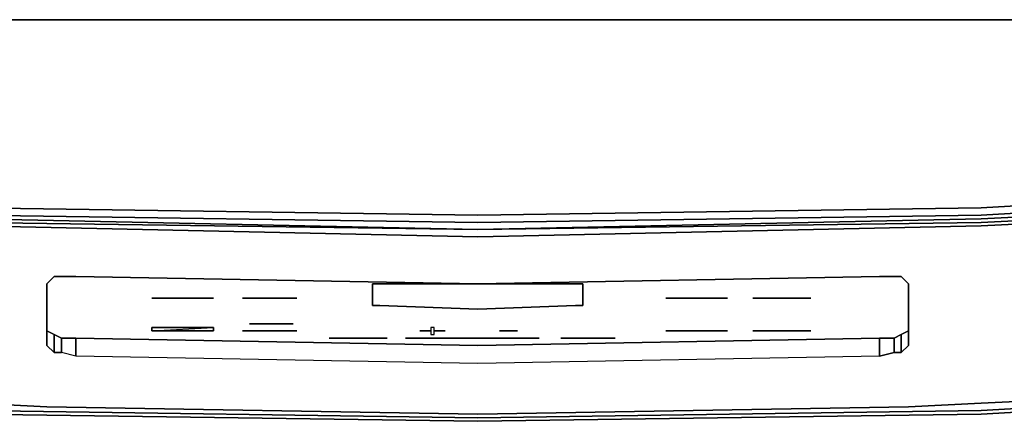
# Model space of a CAD drawing. Units: inches. Extents: x 0 to 29.9, y -28.1 to 0.
# Drawn here: x 10.4 to 20.2, y -4 to 0 of the extents above; entities that cross this region are included whole.
import ezdxf

# ---------------------------------------------------------------- set-up
doc = ezdxf.new("R2010")
doc.units = ezdxf.units.IN
doc.header["$MEASUREMENT"] = 0
doc.layers.get('0').update_dxf_attribs({"true_color": 0xc7c7c7})

msp = doc.modelspace()

# ---------------------------------------------------------------- linework, layer by layer
at = {"color": 18, "elevation": 0}
for points in [[(29.7745, -0.5743), (29.7745, -0.7533), (29.7387, -0.9681), (29.6313, -1.1113), (29.4881, -1.2187), (29.2732, -1.2545), (24.9369, -1.5767), (19.9217, -1.8646), (14.9409, -1.9362), (9.9601, -1.8646), (4.945, -1.5767), (0.6086, -1.2545), (0.3938, -1.2187), (0.2506, -1.1113), (0.1432, -0.9681), (0.1074, -0.7533), (0.1074, -0.5743), (0.1074, -0.3222), (0.1074, 0), (0.0716, 0)], [(0.1074, -0.5743), (0.1074, -0.7533), (0.1432, -0.9681), (0.2506, -1.1113), (0.3938, -1.2187), (0.6086, -1.2545), (4.945, -1.5767), (9.9601, -1.8646), (14.9409, -1.9362), (19.9217, -1.8646), (24.9369, -1.5767), (29.2732, -1.2545), (29.4881, -1.2187), (29.6313, -1.1113), (29.7387, -0.9681), (29.7745, -0.7533), (29.7745, -0.5743), (29.7745, -0.3222), (29.7745, 0), (29.8103, 0), (29.8103, -0.3222)], [(24.9369, 0), (19.9575, 0), (24.9369, 0), (19.9575, 0), (14.9409, 0), (9.9243, 0)], [(19.9575, 0), (14.9409, 0)], [(0.1074, -0.5743), (0.1074, -0.7533), (0.1432, -0.9681), (0.2506, -1.1113), (0.3938, -1.2187), (0.6086, -1.2545), (4.945, -1.5767), (9.9601, -1.8646), (14.9409, -1.9362), (19.9217, -1.8646), (24.9369, -1.5767), (29.2732, -1.2545), (29.4881, -1.2187), (29.6313, -1.1113), (29.7387, -0.9681), (29.7745, -0.7533), (29.7745, -0.5743)], [(27.3385, -3.4055), (28.7706, -3.2981), (28.878, -3.2981), (28.9496, -3.2623), (29.0212, -3.2265), (29.0212, -1.5409), (28.9496, -1.5409), (28.878, -1.5051), (28.7706, -1.5051), (24.9369, -1.793), (19.9217, -2.0436), (14.9409, -2.151), (9.9601, -2.0436), (4.945, -1.793), (1.1113, -1.5051), (1.0039, -1.5051), (0.9323, -1.5409), (0.8607, -1.5409), (0.8607, -3.2265), (0.9323, -3.2623), (1.0039, -3.2981), (1.1113, -3.2981), (2.8312, -3.4413)], [(0.8607, -1.5409), (0.9323, -1.5409), (1.0039, -1.5051), (1.1113, -1.5051), (4.945, -1.793), (9.9601, -2.0436), (14.9409, -2.151), (19.9217, -2.0436), (24.9369, -1.793), (28.7706, -1.5051), (28.878, -1.5051), (28.9496, -1.5409), (29.0212, -1.5409), (29.0212, -3.2265), (28.9496, -3.2623)], [(28.9496, -3.2623), (29.0212, -3.2265), (29.0212, -1.5409), (28.9496, -1.5409), (28.878, -1.5051), (28.7706, -1.5051), (24.9369, -1.793), (19.9217, -2.0436), (14.9409, -2.151), (9.9601, -2.0436), (4.945, -1.793), (1.1113, -1.5051), (1.0039, -1.5051), (0.9323, -1.5409), (0.8607, -1.5409), (0.8607, -3.2265), (0.9323, -3.2623), (0.9323, -3.2265), (0.9323, -3.2623), (1.0039, -3.2981)], [(9.9601, -1.9362), (14.9409, -2.0078), (19.9217, -1.9362), (24.9369, -1.6483)], [(9.9601, -1.972), (14.9409, -2.0794), (19.9217, -1.972), (24.9369, -1.7214)], [(24.9369, -1.7214), (19.9217, -1.972), (14.9409, -2.0794), (19.9217, -2.0078), (24.9369, -1.7572)], [(24.9369, -1.7572), (19.9217, -2.0078), (14.9409, -2.0794), (19.9217, -1.972), (24.9369, -1.7214)], [(24.9369, -1.7572), (19.9217, -2.0078), (14.9409, -2.0794), (9.9601, -2.0078)], [(9.9601, -1.972), (14.9409, -2.0794), (9.9601, -1.972)], [(19.061, -3.1549), (19.061, -3.2981), (18.9178, -3.3339), (18.9178, -3.1549), (18.9178, -3.3339), (19.061, -3.2981), (19.061, -3.1549), (19.061, -3.2981), (19.1327, -3.2981), (19.2043, -3.2265), (19.2043, -2.6164), (19.1327, -2.5448), (19.061, -2.5448), (18.9178, -2.5448), (14.9409, -2.6164), (10.964, -2.5448), (10.8208, -2.5448), (10.7492, -2.5448), (10.6776, -2.6164), (10.6776, -3.2265), (10.7492, -3.2981), (10.6776, -3.2265), (10.6776, -2.6164), (10.7492, -2.5448), (10.8208, -2.5448), (10.964, -2.5448), (14.9409, -2.6164), (18.9178, -2.5448), (19.061, -2.5448), (19.1327, -2.5448), (19.061, -2.5448), (18.9178, -2.5448), (14.9409, -2.6164), (10.964, -2.5448), (10.8208, -2.5448), (10.7492, -2.5448), (10.6776, -2.6164), (10.6776, -3.2265), (10.7492, -3.2981), (10.8208, -3.2981), (10.7492, -3.2981), (10.7492, -3.1191), (10.7492, -3.2981), (10.7492, -3.1191)], [(10.6776, -3.2265), (10.6776, -2.6164)], [(19.2043, -2.6164), (19.2043, -3.2265), (19.1327, -3.2981)], [(19.2043, -2.6164), (19.2043, -3.2265), (19.1327, -3.2981)], [(12.326, -2.7596), (11.7159, -2.7596)], [(12.6124, -2.7596), (13.1494, -2.7596)], [(16.8041, -2.7596), (17.4127, -2.7596)], [(17.6633, -2.7596), (18.2376, -2.7596)], [(13.1136, -3.0117), (12.684, -3.0117)], [(11.7159, -3.0833), (12.326, -3.0833), (12.326, -3.0475)], [(12.6124, -3.0833), (13.1494, -3.0833)], [(14.4755, -3.0833), (14.3681, -3.0833)], [(14.5113, -3.0833), (14.5113, -3.0475), (14.4755, -3.0475), (14.4755, -3.0833)], [(14.4755, -3.0833), (14.4755, -3.1191), (14.5113, -3.1191), (14.5113, -3.0833)], [(14.5113, -3.0833), (14.6187, -3.0833)], [(15.3348, -3.0833), (15.1558, -3.0833)], [(16.8041, -3.0833), (17.4127, -3.0833)], [(17.6633, -3.0833), (18.2376, -3.0833)], [(10.964, -3.1549), (10.964, -3.3339), (10.8208, -3.2981), (10.8208, -3.1549)], [(18.9178, -3.1549), (18.9178, -3.3339), (14.9409, -3.4055), (10.964, -3.3339), (10.8208, -3.2981)], [(13.4716, -3.1549), (14.0459, -3.1549)], [(14.2249, -3.1549), (15.5496, -3.1549)], [(15.7644, -3.1549), (16.3029, -3.1549)], [(19.1327, -3.1191), (19.1327, -3.2981), (19.061, -3.2981)], [(19.1327, -3.2981), (19.061, -3.2981), (18.9178, -3.3339), (14.9409, -3.4055), (10.964, -3.3339), (10.8208, -3.2981), (10.7492, -3.2981)], [(18.9178, -3.3339), (14.9409, -3.4055), (10.964, -3.3339)], [(6.4487, -3.6561), (9.9601, -3.8709), (14.9409, -3.9425), (19.9217, -3.8709), (23.6838, -3.6561)], [(19.9217, -3.9067), (14.9409, -3.9783), (9.9601, -3.9067), (6.4487, -3.6919)], [(19.9217, -3.7993), (19.2043, -3.8351), (14.9409, -3.9067), (10.6776, -3.8351), (9.9601, -3.7993)], [(9.9601, -3.7993), (10.6776, -3.8351), (14.9409, -3.9067), (19.2043, -3.8351), (19.9217, -3.7993)], [(19.9217, -3.8709), (14.9409, -3.9425), (9.9601, -3.8709)], [(19.9217, -3.8709), (14.9409, -3.9425), (9.9601, -3.8709)], [(9.9601, -3.9067), (14.9409, -3.9783)], [(14.9409, -3.9783), (19.9217, -3.9067)]]:
    msp.add_lwpolyline(points, dxfattribs=at)
for points in [[(9.9243, 0), (14.9409, 0)], [(14.9409, 0), (19.9575, 0)], [(19.9217, -1.9362), (24.9369, -1.6483)], [(9.9601, -1.9362), (14.9409, -2.0078)], [(14.9409, -2.0078), (19.9217, -1.9362)], [(9.9601, -2.0078), (14.9409, -2.0794)], [(13.9012, -2.8312), (13.9012, -2.7954), (13.9012, -2.6164), (13.937, -2.6164), (13.9729, -2.6164), (14.9409, -2.6164), (15.909, -2.6164), (15.9448, -2.6164), (15.9806, -2.6164), (15.9806, -2.7954), (15.9806, -2.8312), (15.9448, -2.8312), (15.909, -2.8312), (14.9409, -2.8685), (13.9729, -2.8312), (13.937, -2.8312)], [(13.937, -2.6164), (13.9012, -2.6164), (13.9012, -2.7954), (13.9012, -2.8312), (13.937, -2.8312), (13.9729, -2.8312), (14.9409, -2.8685), (15.909, -2.8312), (15.9448, -2.8312), (15.9806, -2.8312), (15.9806, -2.7954), (15.9806, -2.6164), (15.9448, -2.6164), (15.909, -2.6164), (14.9409, -2.6164), (13.9729, -2.6164)], [(19.2043, -2.6164), (19.1327, -2.5448)], [(11.7159, -2.7596), (12.326, -2.7596)], [(12.6124, -2.7596), (13.1494, -2.7596)], [(16.8041, -2.7596), (17.4127, -2.7596)], [(17.6633, -2.7596), (18.2376, -2.7596)], [(12.684, -3.0117), (13.1136, -3.0117)], [(10.7492, -3.1191), (10.8208, -3.1549), (10.964, -3.1549), (14.9409, -3.2265), (18.9178, -3.1549), (19.061, -3.1549), (19.1327, -3.1191), (19.2043, -3.0833), (19.1327, -3.1191), (19.061, -3.1549), (18.9178, -3.1549), (14.9409, -3.2265), (10.964, -3.1549), (10.8208, -3.1549), (10.7492, -3.1191), (10.6776, -3.0833)], [(12.326, -3.0475), (12.326, -3.0833), (11.7159, -3.0833), (11.7159, -3.0475)], [(12.326, -3.0475), (11.7159, -3.0475), (11.7159, -3.0833)], [(12.6124, -3.0833), (13.1494, -3.0833)], [(14.4755, -3.0833), (14.3681, -3.0833)], [(14.5113, -3.0475), (14.4755, -3.0475), (14.4755, -3.0833), (14.4755, -3.1191), (14.5113, -3.1191), (14.5113, -3.0833)], [(14.5113, -3.0833), (14.6187, -3.0833)], [(15.1558, -3.0833), (15.3348, -3.0833)], [(16.8041, -3.0833), (17.4127, -3.0833)], [(17.6633, -3.0833), (18.2376, -3.0833)], [(10.8208, -3.1549), (10.8208, -3.2981)], [(10.964, -3.1549), (10.964, -3.3339)], [(13.4716, -3.1549), (14.0459, -3.1549)], [(15.5496, -3.1549), (14.2249, -3.1549)], [(15.7644, -3.1549), (16.3029, -3.1549)], [(19.1327, -3.1191), (19.1327, -3.2981)], [(23.6838, -3.6203), (19.9217, -3.7993)], [(19.9217, -3.8709), (23.6838, -3.6561)], [(19.9217, -3.9067), (23.6838, -3.6919)], [(23.6838, -3.6919), (19.9217, -3.9067)], [(23.6838, -3.6919), (19.9217, -3.9067)], [(14.9409, -3.9783), (9.9601, -3.9067)], [(14.9409, -3.9783), (9.9601, -3.9067)], [(19.9217, -3.9067), (14.9409, -3.9783)], [(19.9217, -3.9067), (14.9409, -3.9783)]]:
    msp.add_lwpolyline(points, close=True, dxfattribs=at)

doc.saveas('drawing.dxf')
